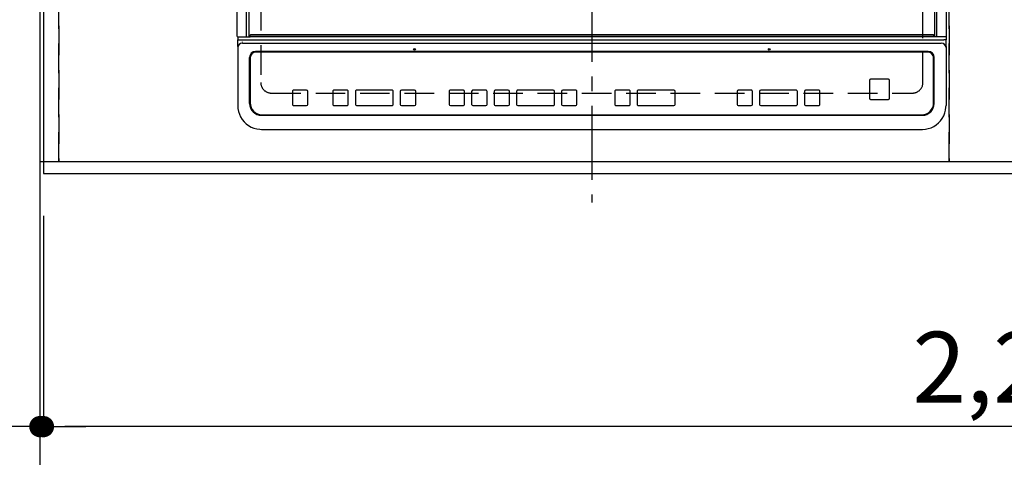
# Model space of a CAD drawing. Extents: x 0 to 26473, y -25 to 8845.
# Drawn here: x 15740 to 16573, y 6178 to 6548 of the extents above; entities that cross this region are included whole.
import ezdxf

# ---------------------------------------------------------------- set-up
doc = ezdxf.new("R2010")
doc.units = 0
doc.header["$LTSCALE"] = 50
doc.header["$MEASUREMENT"] = 0
for name, pattern in [('CENTER', [2, 1.25, -0.25, 0.25, -0.25]), ('DASHED', [0.75, 0.5, -0.25]), ('HIDDEN', [0.375, 0.25, -0.125])]:
    doc.linetypes.add(name, pattern=pattern)
doc.layers.get('0').update_dxf_attribs({"linetype": 'CONTINUOUS'})
doc.layers.get('DEFPOINTS').update_dxf_attribs({"color": 146, "linetype": 'CONTINUOUS'})
for name, color, linetype in [('111-壁仕上', 3, 'CONTINUOUS'), ('121-キャビネット（中）', 253, 'HIDDEN'), ('126-甲板', 2, 'CONTINUOUS'), ('150-機器', 8, 'CONTINUOUS'), ('160-文字', 254, 'CONTINUOUS'), ('166-寸法B', 11, 'CONTINUOUS')]:
    doc.layers.add(name, color=color, linetype=linetype)
doc.styles.add('KH001', font='txt')
doc.dimstyles.new('KH1xx030', dxfattribs={"dimscale": 30, "dimtxt": 2, "dimasz": 0.6, "dimexe": 0.3, "dimexo": 1.2, "dimgap": 0.5, "dimtad": 3, "dimdec": 1, "dimdsep": 46, "dimlunit": 6, "dimtxsty": 'KH001', "dimblk": 'DOT', "dimcen": 1, "dimdle": 1, "dimclrd": 256, "dimclre": 256, "dimclrt": 256, "dimadec": 0, "dimazin": 0, "dimtfac": 1, "dimtdec": 1, "dimtix": 1, "dimtmove": 2, "dimatfit": 3, "dimldrblk": 'CLOSEDBLANK', "dimfxl": 1, "dimtolj": 1, "dimtzin": 0, "dimlwd": -1, "dimlwe": -1, "dimarcsym": 0})

# ---------------------------------------------------------------- blocks, each defined once
blk = doc.blocks.new('_Dot')
at = {"color": 0, "linetype": 'ByBlock', "lineweight": -2}
blk.add_line((-0.5, 0), (-1, 0), dxfattribs=at)
at = {"color": 0, "linetype": 'ByBlock', "const_width": 0.5}
blk.add_lwpolyline([(-0.25, 0, 1), (0.25, 0, 1)], format="xyb", close=True, dxfattribs=at)
blk = doc.blocks.new('*D64')
at = {"layer": '166-寸法B', "transparency": 16777216}
for p, q in [((15760.24, 6382.01), (15760.24, 6194.63)), ((18048.24, 6382.01), (18048.24, 6194.63)), ((18030.24, 6203.63), (15778.24, 6203.63))]:
    blk.add_line(p, q, dxfattribs=at)
at = {"layer": 'DEFPOINTS', "color": 0, "transparency": 16777216}
for p in [(15760.24, 6418.01), (18048.24, 6418.01), (15760.24, 6203.63)]:
    blk.add_point(p, dxfattribs=at)
at = {"layer": '166-寸法B', "transparency": 16777216, "xscale": 18, "yscale": 18, "zscale": 18, "rotation": 180}
blk.add_blockref('_Dot', (15760.24, 6203.63), dxfattribs=at)
at = {"layer": '166-寸法B', "transparency": 16777216, "xscale": 18, "yscale": 18, "zscale": 18}
blk.add_blockref('_Dot', (18048.24, 6203.63), dxfattribs=at)
at = {"layer": '166-寸法B', "transparency": 16777216, "insert": (16904.24, 6253.94), "char_height": 60, "attachment_point": 5, "style": 'KH001'}
blk.add_mtext('\\A1;2,288〈ﾜｰｸﾄｯﾌﾟ寸法〉', dxfattribs=at)
blk = doc.blocks.new('_ClosedBlank')
at = {"color": 0, "linetype": 'ByBlock', "lineweight": -2}
for p, q in [((-1, 0.167), (0, 0)), ((-1, 0.167), (-1, -0.167)), ((0, 0), (-1, -0.167))]:
    blk.add_line(p, q, dxfattribs=at)
blk = doc.blocks.new('*D80')
at = {"layer": '166-寸法B', "transparency": 16777216}
for p, q in [((15757.24, 6382.01), (15757.24, 6194.63)), ((15760.24, 6382.01), (15760.24, 6194.63)), ((15757.24, 6203.63), (15284.4, 6203.63)), ((15739.24, 6203.63), (15721.24, 6203.63)), ((15760.24, 6203.63), (15757.24, 6203.63)), ((15778.24, 6203.63), (15796.24, 6203.63))]:
    blk.add_line(p, q, dxfattribs=at)
at = {"layer": 'DEFPOINTS', "color": 0, "transparency": 16777216}
for p in [(15757.24, 6418.01), (15760.24, 6418.01), (15757.24, 6203.63)]:
    blk.add_point(p, dxfattribs=at)
at = {"layer": '166-寸法B', "transparency": 16777216, "xscale": 18, "yscale": 18, "zscale": 18}
blk.add_blockref('_Dot', (15757.24, 6203.63), dxfattribs=at)
at = {"layer": '166-寸法B', "transparency": 16777216, "xscale": 18, "yscale": 18, "zscale": 18, "rotation": 180}
blk.add_blockref('_Dot', (15760.24, 6203.63), dxfattribs=at)
at = {"layer": '166-寸法B', "transparency": 16777216, "insert": (15489.21, 6253.64), "char_height": 60, "attachment_point": 5, "style": 'KH001'}
blk.add_mtext('\\A1;〈ｸﾘｱﾗﾝｽ〉3', dxfattribs=at)
blk = doc.blocks.new('HT-F6S_H2')
at = {"layer": '126-甲板', "linetype": 'DASHED'}
for p, q in [((-280, 273.65), (-280, -170.35)), ((280, -170.35), (280, 273.65)), ((-271, -179.35), (271, -179.35))]:
    blk.add_line(p, q, dxfattribs=at)
for centre, start, end in [((-271, -170.35), 180, 270), ((271, -170.35), 270, 0)]:
    blk.add_arc(centre, 9, start, end, dxfattribs=at)
at = {"layer": '150-機器', "color": 161, "linetype": 'CENTER'}
blk.add_line((0, 309.76), (0, -271.88), dxfattribs=at)
at = {"layer": '150-機器', "color": 13, "linetype": 'Continuous'}
for p, q in [((-299.9, -131.32), (-299.9, 230.08)), ((-292.17, -131.32), (-292.17, 230.08)), ((-289.9, -131.32), (-289.9, 230.08)), ((289.9, -131.32), (289.9, 230.08)), ((291.67, -131.32), (291.67, 230.08)), ((299.9, -131.32), (299.9, 230.08)), ((-299.6, -131.62), (-297.9, -131.62)), ((-299.5, -131.62), (-299.5, -134.29)), ((-297.9, -131.62), (-292.17, -131.62)), ((-292.17, -131.32), (-292.17, -131.62)), ((-292.17, -131.62), (-291.82, -131.62)), ((-291.82, -131.62), (-291.81, -131.62)), ((-291.79, -131.62), (-291.82, -131.62)), ((-291.81, -131.62), (-289.1, -131.62)), ((-290.05, -131.62), (-290.02, -131.62)), ((-290.02, -131.62), (-289.99, -131.6)), ((-289.99, -131.6), (-289.97, -131.57)), ((-289.97, -131.57), (-289.94, -131.53)), ((-289.94, -131.53), (-289.93, -131.49)), ((-289.93, -131.49), (-289.91, -131.44)), ((-289.91, -131.44), (-289.9, -131.38)), ((-289.9, -131.38), (-289.9, -131.32)), ((-289.1, -131.12), (-289.1, -130.42)), ((-289.1, -131.12), (289.1, -131.12)), ((-289.1, -131.62), (-289.1, -131.12)), ((289.1, -131.62), (-289.1, -131.62)), ((288.8, -130.12), (-288.8, -130.12)), ((289.1, -131.12), (289.1, -130.42)), ((289.1, -131.12), (289.1, -131.62)), ((291.81, -131.62), (289.1, -131.62)), ((289.9, -131.38), (289.9, -131.32)), ((289.91, -131.44), (289.9, -131.38)), ((289.93, -131.49), (289.91, -131.44)), ((289.94, -131.53), (289.93, -131.49)), ((289.97, -131.57), (289.94, -131.53)), ((289.99, -131.6), (289.97, -131.57)), ((290.02, -131.62), (289.99, -131.6)), ((290.05, -131.62), (290.02, -131.62)), ((291.67, -131.32), (291.67, -131.38)), ((291.67, -131.38), (291.68, -131.44)), ((291.68, -131.44), (291.69, -131.49)), ((291.69, -131.49), (291.71, -131.53)), ((291.71, -131.53), (291.73, -131.57)), ((291.73, -131.57), (291.76, -131.6)), ((291.76, -131.6), (291.79, -131.62)), ((291.79, -131.62), (291.82, -131.62)), ((291.82, -131.62), (291.81, -131.62)), ((292.17, -131.62), (291.82, -131.62)), ((297.9, -131.62), (292.17, -131.62)), ((299.6, -131.62), (297.9, -131.62)), ((299.5, -131.62), (299.5, -134.29)), ((299.86, -131.32), (299.9, -131.32)), ((-299.5, -134.29), (-297.5, -134.29)), ((-299.5, -139.83), (-299.5, -134.29)), ((-299.5, -139.83), (-299.5, -140.76)), ((-299.5, -140.76), (-299.5, -188.39)), ((-297.5, -134.29), (297.5, -134.29)), ((-295.5, -136.14), (-295.52, -136.07)), ((-295.5, -137.07), (295.5, -137.07)), ((299.5, -134.29), (297.5, -134.29)), ((299.5, -139.83), (299.5, -134.29)), ((299.5, -139.83), (299.5, -140.76)), ((299.5, -140.76), (299.5, -188.39)), ((-289.5, -188.13), (-289.5, -149.14)), ((-289, -149.64), (-289, -149.65)), ((-289, -149.65), (-289, -187.64)), ((284.5, -144.14), (-284.5, -144.14)), ((-284, -144.64), (-284, -144.65)), ((284, -144.64), (-284, -144.64)), ((284, -144.65), (-284, -144.65)), ((284, -144.64), (284, -144.65)), ((289, -149.64), (289, -149.65)), ((289, -187.64), (289, -149.65)), ((289.5, -188.13), (289.5, -149.14)), ((234.74, -168.65), (234.74, -168.64)), ((234.74, -168.65), (234.74, -183.65)), ((235.74, -167.65), (235.74, -167.64)), ((250.74, -167.64), (235.74, -167.64)), ((250.74, -167.65), (235.74, -167.65)), ((250.74, -167.65), (250.74, -167.64)), ((251.74, -168.65), (251.74, -168.64)), ((251.74, -183.65), (251.74, -168.65)), ((-253.25, -177.89), (-253.25, -177.87)), ((-253.25, -177.89), (-253.25, -188.88)), ((-241.25, -176.87), (-252.25, -176.87)), ((-252.25, -176.89), (-252.25, -176.87)), ((-241.25, -176.89), (-252.25, -176.89)), ((-241.25, -176.89), (-241.25, -176.87)), ((-240.25, -177.89), (-240.25, -177.87)), ((-240.25, -188.88), (-240.25, -177.89)), ((-219, -177.89), (-219, -177.87)), ((-219, -177.89), (-219, -188.88)), ((-207, -176.87), (-218, -176.87)), ((-218, -176.89), (-218, -176.87)), ((-207, -176.89), (-218, -176.89)), ((-207, -176.89), (-207, -176.87)), ((-206, -177.89), (-206, -177.87)), ((-206, -188.88), (-206, -177.89)), ((-200, -177.89), (-200, -177.87)), ((-200, -177.89), (-200, -188.88)), ((-169, -176.87), (-199, -176.87)), ((-199, -176.89), (-199, -176.87)), ((-169, -176.89), (-199, -176.89)), ((-169, -176.89), (-169, -176.87)), ((-168, -177.89), (-168, -177.87)), ((-168, -188.88), (-168, -177.89)), ((-162, -177.89), (-162, -177.87)), ((-162, -177.89), (-162, -188.88)), ((-150, -176.87), (-161, -176.87)), ((-161, -176.89), (-161, -176.87)), ((-150, -176.89), (-161, -176.89)), ((-150, -176.89), (-150, -176.87)), ((-149, -177.89), (-149, -177.87)), ((-149, -188.88), (-149, -177.89)), ((-120.66, -177.9), (-120.66, -177.88)), ((-120.66, -177.9), (-120.66, -188.89)), ((-108.66, -176.88), (-119.66, -176.88)), ((-119.66, -176.9), (-119.66, -176.88)), ((-108.66, -176.9), (-119.66, -176.9)), ((-108.66, -176.9), (-108.66, -176.88)), ((-107.66, -177.9), (-107.66, -177.88)), ((-107.66, -188.89), (-107.66, -177.9)), ((-101.66, -177.9), (-101.66, -177.88)), ((-101.66, -177.9), (-101.66, -188.89)), ((-89.66, -176.88), (-100.66, -176.88)), ((-100.66, -176.9), (-100.66, -176.88)), ((-89.66, -176.9), (-100.66, -176.9)), ((-89.66, -176.9), (-89.66, -176.88)), ((-88.66, -177.9), (-88.66, -177.88)), ((-88.66, -188.89), (-88.66, -177.9)), ((-82.66, -177.9), (-82.66, -177.88)), ((-82.66, -177.9), (-82.66, -188.89)), ((-70.66, -176.88), (-81.66, -176.88)), ((-81.66, -176.9), (-81.66, -176.88)), ((-70.66, -176.9), (-81.66, -176.9)), ((-70.66, -176.9), (-70.66, -176.88)), ((-69.66, -177.9), (-69.66, -177.88)), ((-69.66, -188.89), (-69.66, -177.9)), ((-63.66, -177.9), (-63.66, -177.88)), ((-63.66, -177.9), (-63.66, -188.89)), ((-32.66, -176.88), (-62.66, -176.88)), ((-62.66, -176.9), (-62.66, -176.88)), ((-32.66, -176.9), (-62.66, -176.9)), ((-32.66, -176.9), (-32.66, -176.88)), ((-31.66, -177.9), (-31.66, -177.88)), ((-31.66, -188.89), (-31.66, -177.9)), ((-25.66, -177.9), (-25.66, -177.88)), ((-25.66, -177.9), (-25.66, -188.89)), ((-13.66, -176.88), (-24.66, -176.88)), ((-24.66, -176.9), (-24.66, -176.88)), ((-13.66, -176.9), (-24.66, -176.9)), ((-13.66, -176.9), (-13.66, -176.88)), ((-12.66, -177.9), (-12.66, -177.88)), ((-12.66, -188.89), (-12.66, -177.9)), ((19.34, -177.9), (19.34, -177.88)), ((19.34, -177.9), (19.34, -188.89)), ((31.34, -176.88), (20.34, -176.88)), ((20.34, -176.9), (20.34, -176.88)), ((31.34, -176.9), (20.34, -176.9)), ((31.34, -176.9), (31.34, -176.88)), ((32.34, -177.9), (32.34, -177.88)), ((32.34, -188.89), (32.34, -177.9)), ((38.34, -177.9), (38.34, -177.88)), ((38.34, -177.9), (38.34, -188.89)), ((69.34, -176.88), (39.34, -176.88)), ((39.34, -176.9), (39.34, -176.88)), ((69.34, -176.9), (39.34, -176.9)), ((69.34, -176.9), (69.34, -176.88)), ((70.34, -177.9), (70.34, -177.88)), ((70.34, -188.89), (70.34, -177.9)), ((122.75, -177.9), (122.75, -177.88)), ((122.75, -177.9), (122.75, -188.89)), ((134.75, -176.88), (123.75, -176.88)), ((123.75, -176.9), (123.75, -176.88)), ((134.75, -176.9), (123.75, -176.9)), ((134.75, -176.9), (134.75, -176.88)), ((135.75, -177.9), (135.75, -177.88)), ((135.75, -188.89), (135.75, -177.9)), ((141.75, -177.9), (141.75, -177.88)), ((141.75, -177.9), (141.75, -188.89)), ((172.75, -176.88), (142.75, -176.88)), ((142.75, -176.9), (142.75, -176.88)), ((172.75, -176.9), (142.75, -176.9)), ((172.75, -176.9), (172.75, -176.88)), ((173.75, -177.9), (173.75, -177.88)), ((173.75, -188.89), (173.75, -177.9)), ((179.75, -177.9), (179.75, -177.88)), ((179.75, -177.9), (179.75, -188.89)), ((191.75, -176.88), (180.75, -176.88)), ((180.75, -176.9), (180.75, -176.88)), ((191.75, -176.9), (180.75, -176.9)), ((191.75, -176.9), (191.75, -176.88)), ((192.75, -177.9), (192.75, -177.88)), ((192.75, -188.89), (192.75, -177.9)), ((-299.5, -188.39), (-299.5, -189.78)), ((-252.25, -189.88), (-241.25, -189.88)), ((-218, -189.88), (-207, -189.88)), ((-199, -189.88), (-169, -189.88)), ((-161, -189.88), (-150, -189.88)), ((-119.66, -189.89), (-108.66, -189.89)), ((-100.66, -189.89), (-89.66, -189.89)), ((-81.66, -189.89), (-70.66, -189.89)), ((-62.66, -189.89), (-32.66, -189.89)), ((-24.66, -189.89), (-13.66, -189.89)), ((20.34, -189.89), (31.34, -189.89)), ((39.34, -189.89), (69.34, -189.89)), ((123.75, -189.89), (134.75, -189.89)), ((142.75, -189.89), (172.75, -189.89)), ((180.75, -189.89), (191.75, -189.89)), ((235.74, -184.65), (250.74, -184.65)), ((299.5, -188.39), (299.5, -189.78)), ((-279.5, -198.12), (279.5, -198.12)), ((-279, -197.64), (279, -197.64)), ((-279.5, -210.03), (279.5, -210.03)), ((-279.5, -210.03), (-279.5, -210.05))]:
    blk.add_line(p, q, dxfattribs=at)
for points in [[(-299.5, -189.78), (-299.34, -192.31), (-298.88, -194.79), (-298.11, -197.2), (-297.05, -199.49), (-295.72, -201.63), (-294.13, -203.58), (-292.32, -205.32), (-290.31, -206.82), (-288.12, -208.05), (-285.81, -209), (-283.39, -209.64), (-280.91, -209.98), (-279.5, -210.03)], [(279.5, -210.03), (281.99, -209.87), (284.45, -209.4), (286.83, -208.62), (289.09, -207.55), (291.2, -206.2), (293.13, -204.6), (294.85, -202.76), (296.33, -200.72), (297.55, -198.51), (298.48, -196.17), (299.12, -193.72), (299.45, -191.22), (299.5, -189.78)]]:
    blk.add_lwpolyline(points, dxfattribs=at)
for centre in [(-150, -142.27), (150, -142.27)]:
    blk.add_circle(centre, 0.742, dxfattribs=at)
for centre, radius, start, end in [((-299.6, -131.32), 0.3, 179.99999, 270), ((-288.8, -130.42), 0.3, 90, 179.99999), ((288.8, -130.42), 0.3, 0, 90), ((299.6, -131.32), 0.3, 270, 0), ((-295.65, -140.92), 3.86, 87.8011, 177.61755), ((295.65, -140.92), 3.86, 2.38258, 92.19877), ((-284.5, -149.14), 5, 89.99184, 179.98852), ((-284, -149.64), 5, 89.99012, 179.98998), ((-284, -149.65), 5, 89.99012, 179.98994), ((284, -149.64), 5, 0.00972, 90.00988), ((284, -149.65), 5, 0.00971, 90.00984), ((284.5, -149.14), 5, 0.0109, 90.00865), ((235.74, -168.64), 1, 89.99079, 179.98936), ((235.74, -168.65), 1, 89.99109, 179.98927), ((250.74, -168.64), 1, 0.00916, 90.00962), ((250.74, -168.65), 1, 0.00916, 90.00984), ((-252.25, -177.87), 1, 89.98896, 179.99034), ((-252.25, -177.89), 1, 89.98908, 179.99022), ((-241.25, -177.87), 1, 0.01073, 90.00912), ((-241.25, -177.89), 1, 0.01052, 90.00912), ((-218, -177.87), 1, 89.98958, 179.99057), ((-218, -177.89), 1, 89.98966, 179.99048), ((-207, -177.87), 1, 0.00931, 90.01034), ((-207, -177.89), 1, 0.00952, 90.01012), ((-199, -177.87), 1, 89.99025, 179.99097), ((-199, -177.89), 1, 89.99025, 179.99097), ((-169, -177.87), 1, 0.00952, 90.01012), ((-169, -177.89), 1, 0.00943, 90.01042), ((-161, -177.87), 1, 89.99088, 179.98927), ((-161, -177.89), 1, 89.99088, 179.98927), ((-150, -177.87), 1, 0.01073, 90.00891), ((-150, -177.89), 1, 0.01073, 90.00891), ((-119.66, -177.88), 1, 89.99003, 179.99055), ((-119.66, -177.9), 1, 89.99003, 179.99055), ((-108.66, -177.88), 1, 0.00988, 90.00976), ((-108.66, -177.9), 1, 0.00988, 90.00976), ((-100.66, -177.88), 1, 89.99006, 179.99008), ((-100.66, -177.9), 1, 89.99018, 179.98996), ((-89.66, -177.88), 1, 0.00988, 90.00997), ((-89.66, -177.9), 1, 0.00967, 90.00997), ((-81.66, -177.88), 1, 89.99049, 179.98987), ((-81.66, -177.9), 1, 89.99049, 179.98987), ((-70.66, -177.88), 1, 0.01012, 90.00973), ((-70.66, -177.9), 1, 0.01013, 90.00973), ((-62.66, -177.88), 1, 89.98985, 179.99072), ((-62.66, -177.9), 1, 89.98985, 179.99072), ((-32.66, -177.88), 1, 0.01, 90.00985), ((-32.66, -177.9), 1, 0.01, 90.00964), ((-24.66, -177.88), 1, 89.99032, 179.99015), ((-24.66, -177.9), 1, 89.99032, 179.99015), ((-13.66, -177.88), 1, 0.00977, 90.00993), ((-13.66, -177.9), 1, 0.00977, 90.00993), ((20.34, -177.88), 1, 89.99011, 179.99015), ((20.34, -177.9), 1, 89.99011, 179.99015), ((31.34, -177.88), 1, 0.0097, 90.00973), ((31.34, -177.9), 1, 0.0097, 90.00972), ((39.34, -177.88), 1, 89.99006, 179.9903), ((39.34, -177.9), 1, 89.99006, 179.9903), ((69.34, -177.88), 1, 0.01012, 90.00973), ((69.34, -177.9), 1, 0.01013, 90.00973), ((123.75, -177.88), 1, 89.99018, 179.98996), ((123.75, -177.9), 1, 89.99027, 179.98987), ((134.75, -177.88), 1, 0.0093, 90.01034), ((134.75, -177.9), 1, 0.00952, 90.01012), ((142.75, -177.88), 1, 89.99109, 179.98927), ((142.75, -177.9), 1, 89.99109, 179.98927), ((172.75, -177.88), 1, 0.00952, 90.01012), ((172.75, -177.9), 1, 0.00952, 90.01012), ((180.75, -177.88), 1, 89.99088, 179.98927), ((180.75, -177.9), 1, 89.99088, 179.98927), ((191.75, -177.88), 1, 0.00903, 90.00975), ((191.75, -177.9), 1, 0.00903, 90.00975), ((-279.5, -188.12), 10, 180.00789, 270.01168), ((-279, -187.64), 10, 180.00989, 270.00985), ((-252.25, -188.88), 1, 180.00987, 270.01073), ((-241.25, -188.88), 1, 269.99099, 359.98927), ((-218, -188.88), 1, 180.00952, 270.01023), ((-207, -188.88), 1, 269.98977, 359.99048), ((-199, -188.88), 1, 180.01069, 270.00906), ((-169, -188.88), 1, 269.98977, 359.99048), ((-161, -188.88), 1, 180.01073, 270.00901), ((-150, -188.88), 1, 269.99099, 359.98927), ((-119.66, -188.89), 1, 180.01008, 270.00967), ((-108.66, -188.89), 1, 269.99038, 359.98988), ((-100.66, -188.89), 1, 180.01012, 270.00962), ((-89.66, -188.89), 1, 269.99038, 359.98987), ((-81.66, -188.89), 1, 180.01012, 270.00962), ((-70.66, -188.89), 1, 269.99038, 359.98987), ((-62.66, -188.89), 1, 180.00997, 270.00977), ((-32.66, -188.89), 1, 269.99017, 359.9903), ((-24.66, -188.89), 1, 180.00985, 270.00979), ((-13.66, -188.89), 1, 269.99023, 359.99012), ((20.34, -188.89), 1, 180.0097, 270.00994), ((31.34, -188.89), 1, 269.99021, 359.99025), ((39.34, -188.89), 1, 180.00958, 270.00995), ((69.34, -188.89), 1, 269.99038, 359.98987), ((123.75, -188.89), 1, 180.01012, 270.00962), ((134.75, -188.89), 1, 269.99099, 359.98927), ((142.75, -188.89), 1, 180.01069, 270.00906), ((172.75, -188.89), 1, 269.98991, 359.99023), ((180.75, -188.89), 1, 180.00987, 270.00987), ((191.75, -188.89), 1, 269.99014, 359.99097), ((235.74, -183.65), 1, 180.00952, 270.01023), ((250.74, -183.65), 1, 269.99098, 359.99013), ((279, -187.64), 10, 269.99013, 359.99012), ((279.5, -188.12), 10, 269.9883, 359.99211)]:
    blk.add_arc(centre, radius, start, end, dxfattribs=at)
blk = doc.blocks.new('*D81')
at = {"layer": '166-寸法B', "transparency": 16777216}
for p, q in [((15757.24, 6382.01), (15757.24, 6059.63)), ((18048.24, 6382.01), (18048.24, 6059.63)), ((18030.24, 6068.63), (15775.24, 6068.63))]:
    blk.add_line(p, q, dxfattribs=at)
at = {"layer": 'DEFPOINTS', "color": 0, "transparency": 16777216}
for p in [(15757.24, 6418.01), (18048.24, 6418.01), (15757.24, 6068.63)]:
    blk.add_point(p, dxfattribs=at)
at = {"layer": '166-寸法B', "transparency": 16777216, "xscale": 18, "yscale": 18, "zscale": 18, "rotation": 180}
blk.add_blockref('_Dot', (15757.24, 6068.63), dxfattribs=at)
at = {"layer": '166-寸法B', "transparency": 16777216, "xscale": 18, "yscale": 18, "zscale": 18}
blk.add_blockref('_Dot', (18048.24, 6068.63), dxfattribs=at)
at = {"layer": '166-寸法B', "transparency": 16777216, "insert": (16902.74, 6117.44), "char_height": 60, "attachment_point": 5, "style": 'KH001'}
blk.add_mtext('\\A1;2,291', dxfattribs=at)

msp = doc.modelspace()

# ---------------------------------------------------------------- linework, layer by layer
at = {"layer": '111-壁仕上', "ltscale": 2}
msp.add_line((15757.24, 7068.01), (15757.24, 6068.63), dxfattribs=at)
at = {"layer": '121-キャビネット（中）', "ltscale": 2}
msp.add_lwpolyline([(15757.24, 6428.01), (18045.24, 6428.01), (18045.24, 7068.01)], dxfattribs=at)
at = {"layer": '126-甲板'}
msp.add_lwpolyline([(18048.24, 7065.01), (15760.24, 7065.01), (15760.24, 6418.01), (18048.24, 6418.01)], close=True, dxfattribs=at)
at = {"layer": 'DEFPOINTS', "linetype": 'DASHED'}
for points in [[(15757.24, 6428.01), (15773.24, 6428.01), (15773.24, 7068.01), (15757.24, 7068.01)], [(15773.24, 6428.01), (16526.24, 6428.01), (16526.24, 7068.01), (15773.24, 7068.01)], [(16526.24, 6428.01), (16826.24, 6428.01), (16826.24, 7068.01), (16526.24, 7068.01)]]:
    msp.add_lwpolyline(points, close=True, dxfattribs=at)

# ---------------------------------------------------------------- block references
at = {"layer": '150-機器'}
msp.add_blockref('HT-F6S_H2', (16224.04, 6665.36), dxfattribs=at)

# ---------------------------------------------------------------- dimensions: what is measured, and where the dimension line sits
at = {"layer": '166-寸法B'}
dim = msp.add_linear_dim(base=(15757.24, 6203.63), p1=(15760.24, 6418.01), p2=(15757.24, 6418.01), text='〈ｸﾘｱﾗﾝｽ〉<>', dimstyle='KH1xx030', override={"dimtmove": 1}, dxfattribs=at)
dim.commit()
dim.dimension.update_dxf_attribs({"geometry": '*D80', "text_midpoint": (15489.21, 6203.63), "dimtype": 128})
dim = msp.add_linear_dim(base=(15757.24, 6068.63), p1=(18048.24, 6418.01), p2=(15757.24, 6418.01), dimstyle='KH1xx030', dxfattribs=at)
dim.commit()
dim.dimension.update_dxf_attribs({"geometry": '*D81', "text_midpoint": (16902.74, 6117.44)})
dim = msp.add_linear_dim(base=(15760.24, 6203.63), p1=(18048.24, 6418.01), p2=(15760.24, 6418.01), text='<>〈ﾜｰｸﾄｯﾌﾟ寸法〉', dimstyle='KH1xx030', dxfattribs=at)
dim.commit()
dim.dimension.update_dxf_attribs({"geometry": '*D64', "text_midpoint": (16904.24, 6253.94)})

# ---------------------------------------------------------------- leaders
at = {"layer": '160-文字', "annotation_type": 0, "has_hookline": 1, "hookline_direction": 1, "text_width": 922.54}
msp.add_leader([(16353.05, 6990.3), (15605.77, 6521.77), (15587.77, 6521.77)], dimstyle='KH1xx030', override={"dimgap": 0.5, "dimtad": 1}, dxfattribs=at)

doc.saveas('drawing.dxf')
